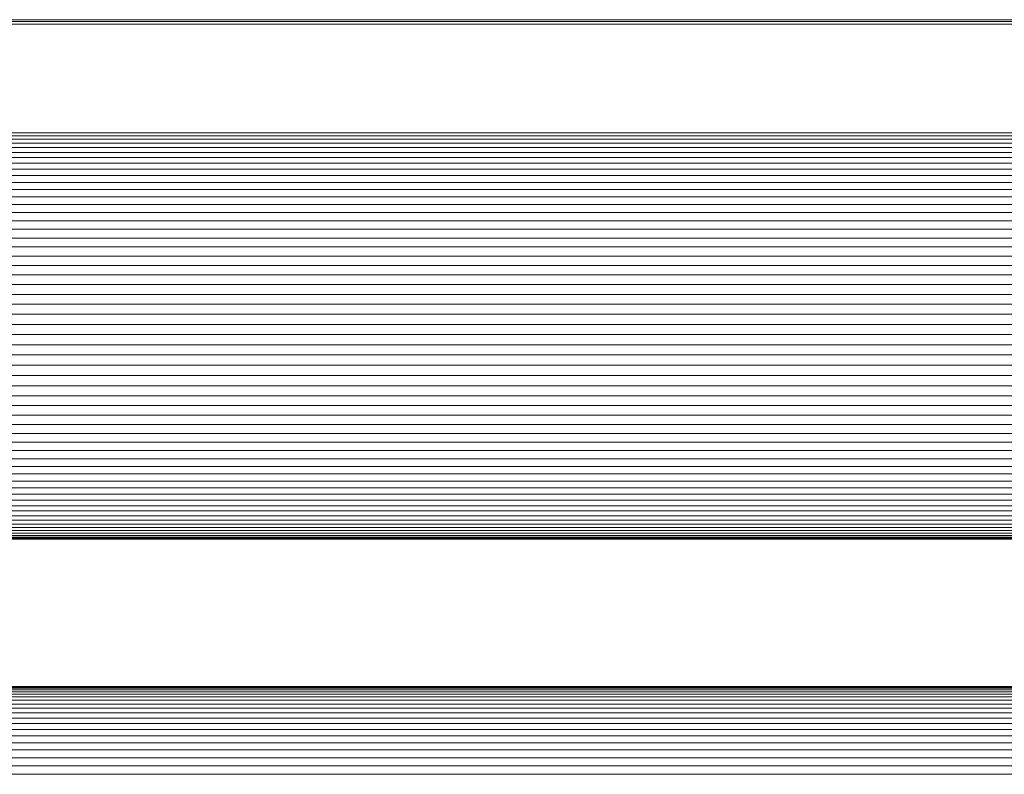
# Model space of a CAD drawing. Units: millimetres. Extents: x -1722 to 4998, y -2048 to 2704.
# Drawn here: x 1463 to 1511, y 489 to 525 of the extents above; entities that cross this region are included whole.
import ezdxf

# ---------------------------------------------------------------- set-up
doc = ezdxf.new("R2010")
doc.units = ezdxf.units.MM
doc.layers.add('A-GENM', color=13, linetype='Continuous', lineweight=9)
doc.layers.add('G-IMPT', color=8, linetype='Continuous', lineweight=9)

# ---------------------------------------------------------------- blocks, each defined once
blk = doc.blocks.new('42 - 10_DWG-462767-East')
at = {"layer": 'G-IMPT'}
for p, q in [((-45.087, 411.999), (-366.221, 411.999)), ((-45.089, 412.119), (-366.219, 412.119)), ((-45.105, 412.212), (-366.203, 412.212)), ((-45.103, 406.75), (-366.51, 406.75)), ((-45.099, 406.605), (-366.51, 406.605)), ((-45.113, 406.437), (-366.51, 406.437)), ((-45.146, 406.246), (-366.51, 406.246)), ((-44.922, 406.033), (-366.51, 406.033)), ((-44.974, 405.8), (-366.51, 405.8)), ((-45.039, 405.546), (-366.268, 405.546)), ((-45.117, 405.273), (-366.19, 405.273)), ((-45.207, 404.982), (-366.1, 404.982)), ((-45.309, 404.673), (-366.281, 404.673)), ((-45.422, 404.347), (-365.885, 404.347)), ((-45.547, 404.005), (-365.76, 404.005)), ((-45.683, 403.647), (-365.91, 403.648)), ((-45.717, 402.89), (-365.591, 402.89)), ((-45.829, 403.276), (-365.479, 403.276)), ((-45.836, 402.492), (-365.471, 402.492)), ((-45.963, 402.081), (-365.345, 402.081)), ((-46.096, 401.659), (-365.547, 401.659)), ((-46.235, 401.227), (-365.072, 401.227)), ((-46.38, 400.785), (-365.259, 400.785)), ((-46.26, 400.334), (-365.047, 400.334)), ((-46.362, 399.875), (-364.945, 399.875)), ((-46.467, 399.409), (-364.84, 399.409)), ((-46.576, 398.936), (-365.052, 398.936)), ((-46.687, 398.457), (-365.052, 398.457)), ((-46.524, 397.974), (-364.783, 397.974)), ((-46.582, 397.486), (-364.725, 397.486)), ((-46.641, 396.996), (-364.666, 396.996)), ((-46.505, 396.502), (-364.802, 396.503)), ((-46.505, 396.008), (-364.802, 396.008)), ((-46.625, 395.512), (-364.682, 395.512)), ((-46.505, 395.016), (-364.802, 395.016)), ((-46.694, 394.521), (-364.613, 394.521)), ((-46.505, 394.032), (-364.802, 394.032)), ((-46.505, 393.556), (-364.802, 393.556)), ((-46.511, 393.093), (-364.797, 393.093)), ((-46.505, 392.644), (-364.802, 392.644)), ((-46.587, 392.208), (-364.802, 392.208)), ((-46.505, 391.787), (-364.802, 391.787)), ((-46.505, 391.38), (-364.802, 391.38)), ((-46.505, 390.989), (-364.802, 390.989)), ((-46.505, 390.613), (-364.802, 390.614)), ((-46.657, 390.254), (-364.802, 390.254)), ((-46.505, 389.912), (-364.802, 389.912)), ((-46.505, 389.587), (-364.802, 389.587)), ((-46.716, 389.28), (-364.802, 389.28)), ((-46.505, 388.99), (-364.802, 388.99)), ((-46.505, 388.72), (-364.802, 388.72)), ((-46.505, 388.468), (-364.802, 388.468)), ((-46.505, 388.237), (-364.802, 388.237)), ((-46.505, 388.025), (-364.802, 388.025)), ((-46.505, 387.834), (-364.802, 387.834)), ((-46.505, 387.664), (-364.802, 387.664)), ((-46.467, 387.284), (-364.84, 387.284)), ((-46.505, 387.203), (-364.829, 387.203)), ((-46.505, 387.388), (-364.825, 387.388)), ((-46.505, 387.145), (-364.821, 387.145)), ((-46.505, 387.515), (-364.802, 387.515)), ((-46.505, 387.102), (-364.814, 387.102)), ((-33.876, 379.977), (-373.876, 379.977)), ((-44.503, 379.612), (-366.805, 379.612)), ((-44.951, 379.895), (-366.51, 379.895)), ((-45.017, 379.823), (-366.51, 379.823)), ((-44.664, 379.729), (-366.51, 379.729)), ((-45.126, 379.945), (-366.181, 379.945)), ((-44.085, 379.132), (-367.222, 379.132)), ((-44.257, 379.314), (-367.05, 379.314)), ((-44.352, 379.474), (-366.956, 379.474)), ((-43.785, 378.703), (-367.522, 378.703)), ((-43.927, 378.928), (-367.38, 378.928)), ((-43.738, 378.189), (-367.57, 378.189)), ((-43.881, 378.457), (-367.426, 378.457)), ((-43.615, 377.901), (-368.023, 377.901)), ((-43.515, 377.591), (-367.793, 377.591)), ((-43.437, 377.261), (-367.871, 377.261)), ((-43.381, 376.911), (-367.926, 376.911)), ((-43.35, 376.539), (-367.958, 376.539)), ((-43.342, 376.148), (-367.966, 376.148)), ((-43.359, 375.736), (-367.949, 375.736))]:
    blk.add_line(p, q, dxfattribs=at)
blk = doc.blocks.new('42 - 42-462780-East')
blk.add_blockref('42 - 10_DWG-462767-East', (0, 0))

msp = doc.modelspace()

# ---------------------------------------------------------------- block references
at = {"layer": 'A-GENM'}
msp.add_blockref('42 - 42-462780-East', (1782.042, 113), dxfattribs=at)

doc.saveas('drawing.dxf')
